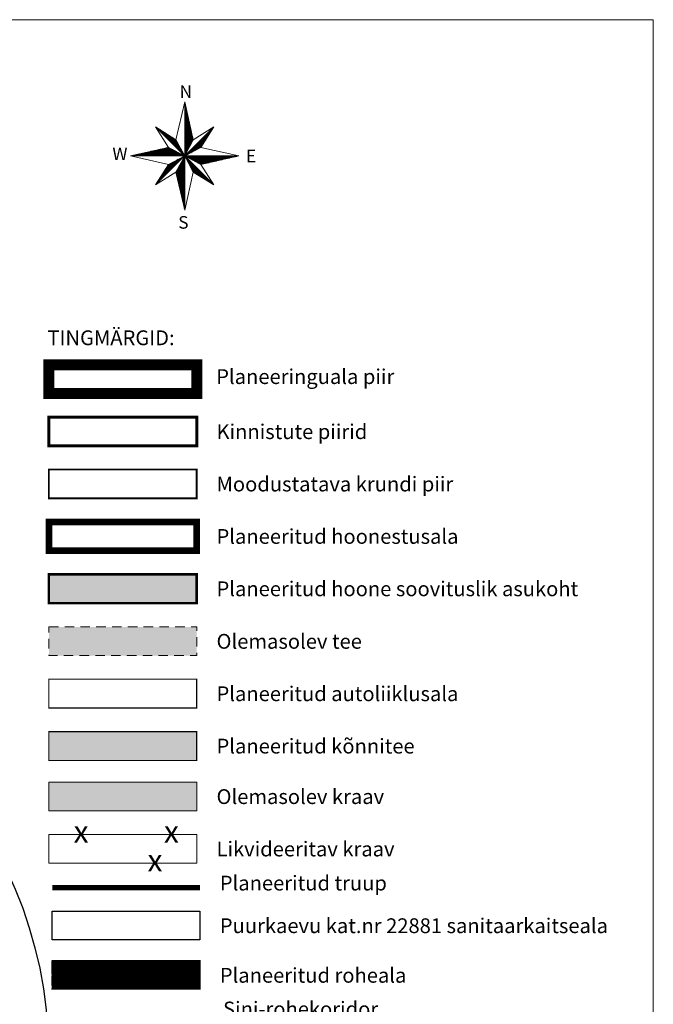
# Model space of a CAD drawing. Units: metres. Extents: x 551351 to 551751, y 6582318 to 6582553.
# Drawn here: x 551676 to 551751, y 6582435 to 6582552 of the extents above; entities that cross this region are included whole.
import ezdxf
from ezdxf.enums import TextEntityAlignment as Align

# ---------------------------------------------------------------- set-up
doc = ezdxf.new("R2010")
doc.units = ezdxf.units.M
doc.header["$LTSCALE"] = 0.5
for name, pattern in [('AAREKIVI', [0.2, 0.1, 0.1]), ('ASFBET', [2.5, 1.5, -1]), ('CENTER', [2, 1.25, -0.25, 0.25, -0.25]), ('kalmuvälja_DP$0$DASHED', [6, 4, -2]), ('KRAAVIPERV', [0.02, 0.01, 0.01])]:
    doc.linetypes.add(name, pattern=pattern)
for name, color, linetype, lineweight in [('DKAEV', 7, 'Continuous', 0), ('kalmuvälja_DP$0$Ehituskeeluala', 185, 'kalmuvälja_DP$0$DASHED', 20), ('OPT-DP-ala', 129, 'CENTER', 9), ('OPT-kergliikl-olol', 41, 'Continuous', 0), ('OPT-kinnistu piir', 19, 'Continuous', 15), ('OPT-mood-krunt', 1, 'Continuous', 0), ('OPT-tee kontuurjoon', 250, 'Continuous', 0), ('TABEL', 7, 'Continuous', 18), ('TEE', 7, 'Continuous', 0), ('VEEKOGU', 5, 'Continuous', 0), ('VESI', 4, 'Vesi', 0), ('Vesi_rek', 5, 'Vesi1', 0), ('VORMISTUS', 7, 'Continuous', 0)]:
    doc.layers.add(name, color=color, linetype=linetype, lineweight=lineweight)
for name, color, linetype in [('OPT-asf-olol', 9, 'Continuous'), ('OPT-hoonest_õig', 7, 'Continuous'), ('OPT-hoonest_õigus', 7, 'Continuous'), ('teekaitsevöönd', 137, 'CENTER'), ('tingm.hoonestus', 7, 'Continuous')]:
    doc.layers.add(name, color=color, linetype=linetype)
doc.styles.add('CENTURY-G', font='GOTHIC.TTF')
doc.styles.add('LAYOUT', font='sanss___.ttf')
doc.styles.add('romanc', font='romanc.shx')
doc.styles.add('romans', font='romans.shx')
doc.styles.add('Style-INTL_ISO_ITALIC I 0.00000', font='INTL_ISO_ITALIC.shx')
doc.styles.add('style2', font='swissel.ttf', dxfattribs={"height": 100})
doc.linetypes.add('-SK-', pattern='A,10,-1.5,["SK",romans,S=1.4,R=0,X=-1.4,Y=-0.7],-1.5,10,-3', length=26)
doc.linetypes.add('KAITSETSOON', pattern='A,1,-0.019685,["I",LAYOUT,S=0.4,R=0,X=0,Y=-0.201344],-0.180315', length=1.2)
doc.linetypes.add('Vesi', pattern='A,5,-0.75,["V",romanc,S=0.7,R=0,X=-0.35,Y=-0.35],-0.75,5,-1.5', length=13)
doc.linetypes.add('Vesi1', pattern='A,3.4,-0.4,["V1",Standard,S=0.5,R=0,X=-0.1,Y=-0.25],-1.2', length=5)

msp = doc.modelspace()

# ---------------------------------------------------------------- hatches: boundary and pattern name
h = msp.add_hatch()
h.set_pattern_fill('ANSI31', color=73, scale=0.0065, angle=46.56628, style=0)
h.set_pattern_definition([(91.56627653206, (195559.73132, 2302383.161204), (-0.02062978933808, -0.00056409052165), [])])
h.paths.add_polyline_path([(551690.39, 6582439.934), (551679.578, 6582439.934), (551679.578, 6582436.522), (551688.353, 6582436.522)])
h.paths.add_polyline_path([(551697.128, 6582436.522), (551697.128, 6582439.934), (551690.39, 6582439.934), (551688.353, 6582436.522)])
at = {"layer": 'DKAEV', "linetype": 'Continuous', "lineweight": 0, "true_color": 0xb8dbff}
msp.add_hatch(color=254, dxfattribs=at).paths.add_polyline_path([(551696.738, 6582457.743), (551696.738, 6582461.155), (551679.188, 6582461.155), (551679.188, 6582457.743)])
at = {"layer": 'OPT-asf-olol', "ltscale": 1000}
msp.add_hatch(color=256, dxfattribs=at).paths.add_polyline_path([(551696.738, 6582476.182), (551696.738, 6582479.595), (551679.188, 6582479.595), (551679.188, 6582476.182)])
at = {"layer": 'OPT-hoonest_õig', "linetype": 'Continuous', "lineweight": 0, "true_color": 0x9c9cce}
msp.add_hatch(color=253, dxfattribs=at).paths.add_polyline_path([(551696.738, 6582482.423), (551696.738, 6582485.834), (551679.188, 6582485.835), (551679.187, 6582482.423)])
at = {"layer": 'OPT-kergliikl-olol', "linetype": 'ByBlock'}
msp.add_hatch(color=256, dxfattribs=at).paths.add_polyline_path([(551696.738, 6582463.741), (551696.738, 6582467.154), (551679.188, 6582467.154), (551679.188, 6582463.741)])

# ---------------------------------------------------------------- linework, layer by layer
at = {"layer": 'DKAEV', "linetype": 'Continuous', "lineweight": 0}
msp.add_line((551750.968, 6582551.709), (551351.269, 6582551.709), dxfattribs=at)
at = {"layer": 'kalmuvälja_DP$0$Ehituskeeluala', "lineweight": 18, "const_width": 0.79}
msp.add_lwpolyline([(551679.188, 6582492.056), (551696.738, 6582492.056), (551696.738, 6582488.643), (551679.188, 6582488.643)], close=True, dxfattribs=at)
at = {"layer": 'OPT-DP-ala', "ltscale": 10, "const_width": 1.3}
msp.add_lwpolyline([(551679.188, 6582510.717), (551696.738, 6582510.717), (551696.738, 6582507.305), (551679.188, 6582507.305)], close=True, dxfattribs=at)
at = {"layer": 'OPT-kinnistu piir', "ltscale": 2.5, "const_width": 0.351}
msp.add_lwpolyline([(551679.188, 6582504.497), (551696.738, 6582504.497), (551696.738, 6582501.084), (551679.188, 6582501.084)], close=True, dxfattribs=at)
at = {"layer": 'OPT-mood-krunt', "ltscale": 2.5, "const_width": 0.211}
msp.add_lwpolyline([(551679.188, 6582498.276), (551696.738, 6582498.276), (551696.738, 6582494.864), (551679.188, 6582494.864)], close=True, dxfattribs=at)
at = {"layer": 'OPT-tee kontuurjoon', "linetype": 'ByBlock', "ltscale": 0.2, "const_width": 0.13}
for points in [[(551679.188, 6582473.374), (551696.738, 6582473.374), (551696.738, 6582469.962), (551679.188, 6582469.962)], [(551679.188, 6582467.154), (551696.738, 6582467.154), (551696.738, 6582463.741), (551679.188, 6582463.741)], [(551679.578, 6582439.977), (551697.128, 6582439.977), (551697.128, 6582436.564), (551679.578, 6582436.564)]]:
    msp.add_lwpolyline(points, close=True, dxfattribs=at)
at = {"layer": 'TEE', "linetype": 'ASFBET', "ltscale": 1.5, "flags": 128}
msp.add_lwpolyline([(551679.188, 6582479.595), (551696.738, 6582479.595), (551696.738, 6582476.182), (551679.188, 6582476.182)], close=True, dxfattribs=at)
at = {"layer": 'teekaitsevöönd', "color": 7, "linetype": 'AAREKIVI', "lineweight": 0, "ltscale": 0.1, "const_width": 0.292}
msp.add_lwpolyline([(551679.188, 6582485.835), (551696.738, 6582485.835), (551696.738, 6582482.423), (551679.188, 6582482.423)], close=True, dxfattribs=at)
at = {"layer": 'VEEKOGU', "linetype": 'KRAAVIPERV', "lineweight": 0}
msp.add_lwpolyline([(551679.188, 6582461.155), (551696.738, 6582461.155), (551696.738, 6582457.743), (551679.188, 6582457.743)], close=True, dxfattribs=at)
at = {"layer": 'VEEKOGU', "linetype": 'KRAAVIPERV', "lineweight": 0, "ltscale": 0.5}
msp.add_lwpolyline([(551679.188, 6582454.935), (551696.738, 6582454.935), (551696.738, 6582451.522), (551679.188, 6582451.522)], close=True, dxfattribs=at)
at = {"layer": 'VESI', "color": 5, "linetype": 'KAITSETSOON', "lineweight": -3, "ltscale": 10}
msp.add_lwpolyline([(551679.579, 6582445.824), (551697.129, 6582445.824), (551697.129, 6582442.411), (551679.579, 6582442.411)], close=True, dxfattribs=at)
msp.add_circle((551629.107, 6582428.996), 50, dxfattribs=at)
at = {"layer": 'Vesi_rek', "linetype": '-SK-', "ltscale": 0.5, "const_width": 0.65}
msp.add_lwpolyline([(551679.579, 6582448.629), (551697.129, 6582448.632)], dxfattribs=at)
at = {"layer": 'VORMISTUS', "linetype": 'Continuous', "lineweight": 0, "flags": 128}
for points in [[(551695.317, 6582541.968), (551694.277, 6582537.448)], [(551695.317, 6582541.968), (551696.337, 6582537.448)], [(551695.317, 6582541.968), (551695.317, 6582529.088)], [(551695.317, 6582541.928), (551695.317, 6582541.928)], [(551695.365, 6582541.745), (551695.365, 6582535.62)], [(551695.415, 6582541.523), (551695.415, 6582535.714)], [(551695.465, 6582541.301), (551695.465, 6582535.808)], [(551695.515, 6582541.08), (551695.515, 6582535.903)], [(551695.565, 6582540.858), (551695.565, 6582535.997)], [(551695.615, 6582540.637), (551695.615, 6582536.091)], [(551695.665, 6582540.415), (551695.665, 6582536.185)], [(551695.715, 6582540.194), (551695.715, 6582536.279)], [(551695.765, 6582539.972), (551695.765, 6582536.373)], [(551695.815, 6582539.75), (551695.815, 6582536.467)], [(551695.865, 6582539.529), (551695.865, 6582536.561)], [(551695.915, 6582539.307), (551695.915, 6582536.656)], [(551691.857, 6582538.968), (551698.757, 6582532.088)], [(551691.857, 6582538.968), (551694.277, 6582537.448)], [(551691.857, 6582538.968), (551693.377, 6582536.548)], [(551698.757, 6582538.968), (551691.857, 6582532.088)], [(551692.044, 6582538.847), (551695.244, 6582535.656)], [(551692.233, 6582538.728), (551695.162, 6582535.808)], [(551692.423, 6582538.609), (551695.079, 6582535.96)], [(551692.612, 6582538.49), (551694.997, 6582536.112)], [(551692.802, 6582538.371), (551694.915, 6582536.264)], [(551692.991, 6582538.252), (551694.832, 6582536.416)], [(551693.194, 6582538.125), (551694.744, 6582536.579)], [(551693.384, 6582538.006), (551694.662, 6582536.731)], [(551698.637, 6582538.779), (551695.443, 6582535.594)], [(551698.52, 6582538.592), (551695.593, 6582535.674)], [(551698.402, 6582538.405), (551695.743, 6582535.754)], [(551698.285, 6582538.218), (551695.893, 6582535.834)], [(551695.965, 6582539.086), (551695.965, 6582536.75)], [(551696.015, 6582538.864), (551696.015, 6582536.844)], [(551698.167, 6582538.031), (551696.043, 6582535.913)], [(551696.065, 6582538.643), (551696.065, 6582536.938)], [(551696.115, 6582538.421), (551696.115, 6582537.032)], [(551696.165, 6582538.199), (551696.165, 6582537.126)], [(551696.215, 6582537.978), (551696.215, 6582537.22)], [(551698.757, 6582538.968), (551696.337, 6582537.448)], [(551698.757, 6582538.968), (551697.237, 6582536.548)], [(551693.586, 6582537.878), (551694.574, 6582536.894)], [(551693.776, 6582537.759), (551694.491, 6582537.046)], [(551693.965, 6582537.64), (551694.409, 6582537.198)], [(551694.155, 6582537.521), (551694.327, 6582537.35)], [(551694.277, 6582537.448), (551695.317, 6582535.528)], [(551695.317, 6582535.528), (551696.337, 6582537.448)], [(551698.05, 6582537.844), (551696.193, 6582535.993)], [(551696.265, 6582537.756), (551696.265, 6582537.314)], [(551697.924, 6582537.643), (551696.354, 6582536.078)], [(551697.806, 6582537.456), (551696.504, 6582536.158)], [(551697.68, 6582537.256), (551696.665, 6582536.244)], [(551697.563, 6582537.069), (551696.815, 6582536.323)], [(551697.446, 6582536.882), (551696.965, 6582536.403)], [(551688.877, 6582535.528), (551693.377, 6582536.548)], [(551689.316, 6582535.626), (551695.124, 6582535.626)], [(551689.536, 6582535.676), (551695.029, 6582535.676)], [(551689.757, 6582535.726), (551694.934, 6582535.726)], [(551689.977, 6582535.776), (551694.839, 6582535.776)], [(551690.198, 6582535.826), (551694.744, 6582535.826)], [(551690.419, 6582535.876), (551694.649, 6582535.876)], [(551690.639, 6582535.926), (551694.554, 6582535.926)], [(551690.86, 6582535.976), (551694.459, 6582535.976)], [(551691.08, 6582536.026), (551694.364, 6582536.026)], [(551691.301, 6582536.076), (551694.268, 6582536.076)], [(551691.522, 6582536.126), (551694.173, 6582536.126)], [(551691.742, 6582536.176), (551694.078, 6582536.176)], [(551691.963, 6582536.226), (551693.983, 6582536.226)], [(551692.183, 6582536.276), (551693.888, 6582536.276)], [(551692.404, 6582536.326), (551693.793, 6582536.326)], [(551692.625, 6582536.376), (551693.698, 6582536.376)], [(551692.845, 6582536.426), (551693.603, 6582536.426)], [(551693.066, 6582536.476), (551693.508, 6582536.476)], [(551693.286, 6582536.526), (551693.413, 6582536.526)], [(551695.317, 6582535.528), (551693.377, 6582536.548)], [(551697.237, 6582536.548), (551695.317, 6582535.528)], [(551697.328, 6582536.695), (551697.115, 6582536.483)], [(551701.737, 6582535.528), (551697.237, 6582536.548)], [(551688.877, 6582535.528), (551693.377, 6582534.508)], [(551688.877, 6582535.528), (551701.737, 6582535.528)], [(551689.095, 6582535.576), (551695.219, 6582535.576)], [(551691.857, 6582532.088), (551693.377, 6582534.508)], [(551695.145, 6582535.437), (551691.972, 6582532.273)], [(551694.997, 6582535.359), (551692.09, 6582532.46)], [(551694.848, 6582535.281), (551692.207, 6582532.647)], [(551694.7, 6582535.203), (551692.324, 6582532.834)], [(551694.552, 6582535.125), (551692.442, 6582533.021)], [(551694.404, 6582535.047), (551692.559, 6582533.208)], [(551694.245, 6582534.964), (551692.685, 6582533.409)], [(551694.096, 6582534.886), (551692.803, 6582533.596)], [(551693.937, 6582534.802), (551692.929, 6582533.796)], [(551693.789, 6582534.724), (551693.046, 6582533.983)], [(551693.641, 6582534.646), (551693.164, 6582534.17)], [(551693.493, 6582534.568), (551693.281, 6582534.357)], [(551693.377, 6582534.508), (551695.317, 6582535.528)], [(551695.317, 6582535.528), (551694.277, 6582533.608)], [(551694.765, 6582534.511), (551694.765, 6582531.476)], [(551694.815, 6582534.603), (551694.815, 6582531.259)], [(551694.865, 6582534.695), (551694.865, 6582531.042)], [(551694.915, 6582534.788), (551694.915, 6582530.825)], [(551694.965, 6582534.88), (551694.965, 6582530.607)], [(551695.015, 6582534.972), (551695.015, 6582530.39)], [(551695.065, 6582535.065), (551695.065, 6582530.173)], [(551695.115, 6582535.157), (551695.115, 6582529.955)], [(551695.165, 6582535.249), (551695.165, 6582529.738)], [(551695.215, 6582535.341), (551695.215, 6582529.521)], [(551695.265, 6582535.434), (551695.265, 6582529.303)], [(551695.317, 6582535.528), (551697.237, 6582534.508)], [(551696.337, 6582533.608), (551695.317, 6582535.528)], [(551695.405, 6582535.356), (551698.565, 6582532.205)], [(551695.409, 6582535.476), (551701.514, 6582535.476)], [(551695.484, 6582535.208), (551698.376, 6582532.324)], [(551695.503, 6582535.426), (551701.293, 6582535.426)], [(551695.563, 6582535.059), (551698.186, 6582532.443)], [(551695.597, 6582535.376), (551701.073, 6582535.376)], [(551695.642, 6582534.91), (551697.997, 6582532.562)], [(551695.691, 6582535.326), (551700.852, 6582535.326)], [(551695.721, 6582534.762), (551697.807, 6582532.681)], [(551695.785, 6582535.276), (551700.632, 6582535.276)], [(551695.8, 6582534.613), (551697.618, 6582532.8)], [(551695.879, 6582535.226), (551700.411, 6582535.226)], [(551695.884, 6582534.454), (551697.415, 6582532.927)], [(551695.973, 6582535.176), (551700.19, 6582535.176)], [(551696.067, 6582535.126), (551699.97, 6582535.126)], [(551696.162, 6582535.076), (551699.749, 6582535.076)], [(551696.256, 6582535.026), (551699.529, 6582535.026)], [(551696.35, 6582534.976), (551699.308, 6582534.976)], [(551696.444, 6582534.926), (551699.087, 6582534.926)], [(551696.538, 6582534.876), (551698.867, 6582534.876)], [(551696.632, 6582534.826), (551698.646, 6582534.826)], [(551696.726, 6582534.776), (551698.426, 6582534.776)], [(551696.82, 6582534.726), (551698.205, 6582534.726)], [(551696.915, 6582534.676), (551697.985, 6582534.676)], [(551697.009, 6582534.626), (551697.764, 6582534.626)], [(551697.103, 6582534.576), (551697.543, 6582534.576)], [(551697.197, 6582534.526), (551697.323, 6582534.526)], [(551701.737, 6582535.528), (551697.237, 6582534.508)], [(551698.757, 6582532.088), (551697.237, 6582534.508)], [(551691.857, 6582532.088), (551694.277, 6582533.608)], [(551695.317, 6582529.088), (551694.277, 6582533.608)], [(551694.315, 6582533.68), (551694.315, 6582533.432)], [(551694.365, 6582533.772), (551694.365, 6582533.215)], [(551694.415, 6582533.865), (551694.415, 6582532.998)], [(551694.465, 6582533.957), (551694.465, 6582532.78)], [(551694.515, 6582534.049), (551694.515, 6582532.563)], [(551694.565, 6582534.141), (551694.565, 6582532.346)], [(551694.615, 6582534.234), (551694.615, 6582532.128)], [(551694.665, 6582534.326), (551694.665, 6582531.911)], [(551694.715, 6582534.418), (551694.715, 6582531.694)], [(551695.317, 6582529.088), (551696.337, 6582533.608)], [(551695.963, 6582534.305), (551697.226, 6582533.046)], [(551696.048, 6582534.146), (551697.023, 6582533.174)], [(551696.127, 6582533.997), (551696.833, 6582533.293)], [(551696.206, 6582533.849), (551696.644, 6582533.412)], [(551696.285, 6582533.7), (551696.454, 6582533.531)], [(551698.757, 6582532.088), (551696.337, 6582533.608)]]:
    msp.add_lwpolyline(points, dxfattribs=at)
at = {"layer": 'VORMISTUS', "linetype": 'Continuous', "lineweight": 0}
msp.add_3dface([(551351.269, 6582318.248), (551351.269, 6582551.709), (551750.968, 6582551.709), (551750.968, 6582318.248)], dxfattribs=at)

# ---------------------------------------------------------------- texts
at = {"layer": 'OPT-hoonest_õigus', "color": 5, "style": 'CENTURY-G'}
for p in [(551683.011, 6582455.276), (551693.735, 6582455.276), (551691.785, 6582451.863)]:
    msp.add_text('x', height=2.6, dxfattribs=at).set_placement(p, align=Align.MIDDLE_CENTER)
at = {"layer": 'TABEL', "char_height": 1.755, "width": 121.511, "attachment_point": 1}
for s, insert in [('{\\f@Arial Unicode MS|b0|i0|c186|p34;Planeeringuala piir \\f@Arial Unicode MS|b0|i0|c0|p34;    \\fArial|b0|i0|c0|p34;              \\H0.7x; }', (551699.055, 6582510.198)), ('{\\f@Arial Unicode MS|b0|i0|c186|p34;Kinnistute piirid\\f@Arial Unicode MS|b0|i0|c0|p34;   \\fArial|b0|i0|c0|p34;               \\H0.7x; }', (551699.094, 6582503.658)), ('{\\f@Arial Unicode MS|b0|i0|c186|p34;Moodustatava krundi piir\\f@Arial Unicode MS|b0|i0|c0|p34;   \\fArial|b0|i0|c0|p34;               \\H0.7x; }', (551699.094, 6582497.438)), ('{\\f@Arial Unicode MS|b0|i0|c186|p34;Planeeritud hoonestusala\\fArial|b0|i0|c0|p34;        \\H0.7x; }', (551699.094, 6582491.217)), ('{\\f@Arial Unicode MS|b0|i0|c186|p34;Planeeritud hoone soovituslik asukoht\\fArial|b0|i0|c0|p34;\\H0.7x; }', (551699.094, 6582484.997)), ('{\\f@Arial Unicode MS|b0|i0|c186|p34;Olemasolev tee\\fArial|b0|i0|c0|p34; \\H0.7x; }', (551699.094, 6582478.756)), ('{\\f@Arial Unicode MS|b0|i0|c186|p34;Planeeritud autoliiklusala\\fArial|b0|i0|c0|p34;  \\H0.7x; }', (551699.094, 6582472.535)), ('{\\f@Arial Unicode MS|b0|i0|c186|p34;Planeeritud kõnnitee \\fArial|b0|i0|c0|p34; \\H0.7x; }', (551699.094, 6582466.315)), ('{\\f@Arial Unicode MS|b0|i0|c186|p34;Olemasolev\\fArial|b0|i0|c0|p34; \\fArial|b0|i0|c186|p34;kraav\\fArial|b0|i0|c0|p34;      \\H0.7x; }', (551699.094, 6582460.317)), ('{\\f@Arial Unicode MS|b0|i0|c186|p34;Likvideeritav kraav\\fArial|b0|i0|c0|p34; \\H0.7x; }', (551699.094, 6582454.096)), ('{\\f@Arial Unicode MS|b0|i0|c186|p34;Planeeritud truup\\fArial|b0|i0|c0|p34;       \\H0.7x; }', (551699.484, 6582450.048)), ('{\\f@Arial Unicode MS|b0|i0|c186|p34;Puurkaevu kat.nr 22881 sanitaarkaitseala}', (551699.485, 6582444.985)), ('{\\f@Arial Unicode MS|b0|i0|c186|p34;Planeeritud roheala\\fArial|b0|i0|c0|p34;       \\H0.7x; }', (551699.484, 6582439.095)), ('{\\f@Arial Unicode MS|b0|i0|c186|p34;Sini-rohekoridor\\fArial|b0|i0|c0|p34;      \\H0.7x; }', (551699.874, 6582435.091))]:
    msp.add_mtext(s, dxfattribs=dict(at, insert=insert))
at = {"layer": 'tingm.hoonestus', "style": 'style2'}
msp.add_text('TINGMÄRGID:', height=1.755, dxfattribs=at).set_placement((551679.015, 6582513.054))
at = {"layer": 'VORMISTUS', "linetype": 'Continuous', "lineweight": 0, "style": 'Style-INTL_ISO_ITALIC I 0.00000'}
for s, p in [('N', (551694.708, 6582542.424)), ('W', (551686.723, 6582535.029)), ('E', (551702.594, 6582534.767)), ('S', (551694.546, 6582526.889))]:
    msp.add_text(s, height=1.5, dxfattribs=at).set_placement(p)

doc.saveas('drawing.dxf')
